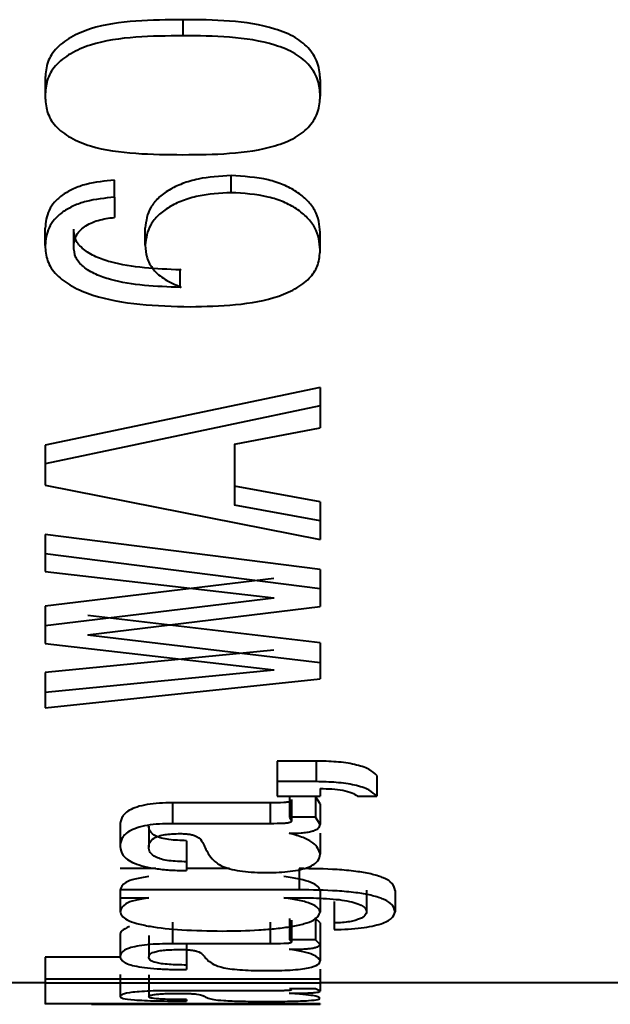
# Model space of a CAD drawing. Extents: x 15994 to 16384, y 1889 to 2316.
# Drawn here: x 16170 to 16172, y 1951 to 1955 of the extents above; entities that cross this region are included whole.
import ezdxf

# ---------------------------------------------------------------- set-up
doc = ezdxf.new("R2010")
doc.units = 0
doc.layers.get('0').update_dxf_attribs({"color": 254, "linetype": 'CONTINUOUS', "lineweight": 9})

msp = doc.modelspace()

# ---------------------------------------------------------------- linework, layer by layer
at = {"color": 7, "linetype": 'Continuous', "lineweight": 40}
for p, q in [((16170.8319, 1955.0047), (16170.8319, 1954.9461)), ((16170.3313, 1954.7866), (16170.3313, 1954.7267)), ((16171.3313, 1954.7866), (16171.3313, 1954.7267)), ((16171.0076, 1954.375), (16171.0076, 1954.4371)), ((16170.5837, 1954.3586), (16170.5837, 1954.4207)), ((16170.5837, 1954.3586), (16170.5837, 1954.285)), ((16170.3313, 1954.1826), (16170.3313, 1954.2458)), ((16170.4352, 1954.1795), (16170.4352, 1954.2427)), ((16170.6949, 1954.1836), (16170.6949, 1954.2468)), ((16171.3313, 1954.1671), (16171.3313, 1954.2304)), ((16170.8254, 1954.0958), (16170.8225, 1954.0941)), ((16170.8225, 1954.0299), (16170.8225, 1954.0941)), ((16170.8254, 1954.0317), (16170.8225, 1954.0299)), ((16171.3313, 1953.6662), (16170.3313, 1953.4557)), ((16171.3313, 1953.6662), (16171.3313, 1953.5994)), ((16171.3313, 1953.5994), (16170.3313, 1953.3876)), ((16171.3313, 1953.5994), (16171.3313, 1953.5186)), ((16171.0196, 1953.4593), (16171.3313, 1953.5186)), ((16170.3313, 1953.4557), (16170.3313, 1953.3876)), ((16171.0196, 1953.4593), (16171.0196, 1953.2375)), ((16170.3313, 1953.3876), (16170.3313, 1953.3104)), ((16170.3313, 1953.3104), (16171.3313, 1953.1124)), ((16171.3313, 1953.2501), (16171.0196, 1953.3065)), ((16171.3313, 1953.1808), (16171.0196, 1953.2375)), ((16171.3313, 1953.2501), (16171.3313, 1953.1808)), ((16171.3313, 1953.1808), (16171.3313, 1953.1124)), ((16171.3313, 1953.0036), (16170.3313, 1953.1306)), ((16170.3313, 1953.1306), (16170.3313, 1953.0606)), ((16170.3313, 1953.0606), (16170.3313, 1952.9964)), ((16171.3313, 1952.9327), (16170.3313, 1953.0606)), ((16171.3313, 1953.0036), (16171.3313, 1952.9327)), ((16170.3313, 1952.9964), (16171.1624, 1952.9008)), ((16171.1624, 1952.9705), (16170.3313, 1952.8702)), ((16171.3313, 1952.9327), (16171.3313, 1952.8684)), ((16171.1624, 1952.8995), (16170.3313, 1952.7986)), ((16171.1624, 1952.9008), (16171.1624, 1952.8995)), ((16170.3313, 1952.8702), (16170.3313, 1952.7986)), ((16170.4871, 1952.7654), (16171.3313, 1952.8684)), ((16171.3313, 1952.7361), (16170.4871, 1952.8361)), ((16170.3313, 1952.7986), (16170.3313, 1952.7346)), ((16170.4871, 1952.7654), (16170.4871, 1952.7642)), ((16171.3313, 1952.6636), (16170.4871, 1952.7642)), ((16170.3313, 1952.7346), (16171.1624, 1952.638)), ((16171.3313, 1952.7361), (16171.3313, 1952.6636)), ((16171.1624, 1952.7095), (16170.3313, 1952.6284)), ((16171.3313, 1952.6636), (16171.3313, 1952.6051)), ((16171.1624, 1952.6368), (16170.3313, 1952.5553)), ((16170.3313, 1952.6284), (16170.3313, 1952.5553)), ((16171.1624, 1952.638), (16171.1624, 1952.6368)), ((16170.3313, 1952.5004), (16171.3313, 1952.6051)), ((16170.3313, 1952.5553), (16170.3313, 1952.5004)), ((16171.3173, 1952.3063), (16171.1754, 1952.3063)), ((16171.1754, 1952.3063), (16171.1754, 1952.2313)), ((16171.3173, 1952.3063), (16171.3173, 1952.2313)), ((16171.5374, 1952.2539), (16171.5374, 1952.1785)), ((16171.1754, 1952.2313), (16171.1754, 1952.178)), ((16171.3173, 1952.2313), (16171.1754, 1952.2313)), ((16171.1754, 1952.178), (16171.3313, 1952.178)), ((16171.2203, 1952.1777), (16171.2203, 1952.1018)), ((16171.3313, 1952.1508), (16171.3146, 1952.1777)), ((16171.3146, 1952.1777), (16171.3146, 1952.1018)), ((16171.3313, 1952.2061), (16171.3313, 1952.178)), ((16171.4672, 1952.1785), (16171.5374, 1952.1785)), ((16171.1498, 1952.1543), (16170.7939, 1952.1543)), ((16170.7939, 1952.1543), (16170.7939, 1952.0783)), ((16171.1498, 1952.1543), (16171.1498, 1952.0783)), ((16171.2274, 1952.1662), (16171.2274, 1952.0902)), ((16171.3313, 1952.1508), (16171.3313, 1952.0748)), ((16170.604, 1952.0714), (16170.604, 1951.9949)), ((16170.7079, 1952.0694), (16170.7079, 1951.9929)), ((16171.1498, 1952.0783), (16170.7939, 1952.0783)), ((16171.2203, 1952.1018), (16171.2274, 1952.0902)), ((16171.3146, 1952.1018), (16171.2203, 1952.1018)), ((16171.3313, 1952.0748), (16171.3146, 1952.1018)), ((16171.3313, 1952.0441), (16171.3313, 1951.9674)), ((16170.8453, 1952.0164), (16170.8453, 1951.9396)), ((16170.8453, 1951.9396), (16170.8453, 1951.9074)), ((16170.7338, 1951.915), (16170.604, 1951.915)), ((16171.0011, 1951.915), (16170.8453, 1951.915)), ((16171.2546, 1951.915), (16171.2546, 1951.8376)), ((16170.604, 1951.8376), (16170.604, 1951.8087)), ((16171.2546, 1951.8376), (16170.604, 1951.8376)), ((16170.604, 1951.8364), (16170.604, 1951.7585)), ((16171.3313, 1951.8339), (16171.3313, 1951.7559)), ((16171.5001, 1951.8361), (16171.5001, 1951.7581)), ((16171.604, 1951.8353), (16171.604, 1951.7573)), ((16170.604, 1951.8087), (16170.7079, 1951.8087)), ((16170.7079, 1951.8087), (16170.7079, 1951.808)), ((16171.1996, 1951.8087), (16171.2472, 1951.8087)), ((16171.1996, 1951.8087), (16171.1996, 1951.808)), ((16171.3822, 1951.7954), (16171.3822, 1951.7172)), ((16170.7939, 1951.7198), (16170.7939, 1951.6411)), ((16171.1498, 1951.7198), (16171.1498, 1951.6411)), ((16171.2203, 1951.7335), (16171.2203, 1951.655)), ((16171.2274, 1951.7267), (16171.2274, 1951.6481)), ((16171.3146, 1951.7335), (16171.3122, 1951.7335)), ((16171.3313, 1951.7177), (16171.3146, 1951.7335)), ((16171.3146, 1951.7335), (16171.3146, 1951.655)), ((16171.3313, 1951.7177), (16171.3313, 1951.6391)), ((16171.3822, 1951.7172), (16171.3822, 1951.6929)), ((16170.604, 1951.6726), (16170.604, 1951.5937)), ((16170.7079, 1951.6715), (16170.7079, 1951.5926)), ((16171.1498, 1951.6411), (16170.7939, 1951.6411)), ((16170.8453, 1951.6429), (16170.8453, 1951.5637)), ((16171.2203, 1951.655), (16171.2274, 1951.6481)), ((16171.3146, 1951.655), (16171.2203, 1951.655)), ((16171.3313, 1951.6391), (16171.3146, 1951.655)), ((16171.3313, 1951.6577), (16171.3313, 1951.5786)), ((16170.604, 1951.5919), (16170.3313, 1951.5919)), ((16170.3313, 1951.5919), (16170.3313, 1951.5125)), ((16170.8453, 1951.5637), (16170.8453, 1951.547)), ((16171.3313, 1951.549), (16171.3313, 1951.4693)), ((16169.3389, 1951.5006), (16170.3313, 1951.5006)), ((16170.3313, 1951.5125), (16170.3313, 1951.4992)), ((16171.3313, 1951.5125), (16170.3313, 1951.5125)), ((16170.3313, 1951.4992), (16171.3313, 1951.4992)), ((16170.3313, 1951.4992), (16170.3313, 1951.4232)), ((16170.604, 1951.529), (16170.604, 1951.4492)), ((16170.7079, 1951.5286), (16170.7079, 1951.4487)), ((16171.3313, 1951.5125), (16171.3313, 1951.4992)), ((16171.3313, 1951.5006), (16172.472, 1951.5006)), ((16171.1498, 1951.4702), (16170.7939, 1951.4702)), ((16171.2203, 1951.4769), (16171.2274, 1951.4736)), ((16171.3146, 1951.4769), (16171.2203, 1951.4769)), ((16171.3313, 1951.4693), (16171.3146, 1951.4769)), ((16170.8453, 1951.4378), (16170.8453, 1951.4324)), ((16170.3313, 1951.4232), (16170.3313, 1951.4209)), ((16171.3313, 1951.4232), (16170.3313, 1951.4232)), ((16171.3313, 1951.4218), (16170.5001, 1951.4214)), ((16170.5001, 1951.4214), (16171.3313, 1951.4214)), ((16170.5001, 1951.4214), (16170.5001, 1951.4214)), ((16171.3313, 1951.4232), (16171.3313, 1951.4214))]:
    msp.add_line(p, q, dxfattribs=at)
for points, knots in [([(16170.8319, 1955.0047), (16170.775, 1955.0041), (16170.6616, 1955.003), (16170.5191, 1954.9837), (16170.422, 1954.9421), (16170.3646, 1954.8983), (16170.3348, 1954.8434), (16170.3324, 1954.8056), (16170.3313, 1954.7866)], [0, 0, 0, 0, 0.250663, 0.50018, 0.625133, 0.750046, 0.874823, 1, 1, 1, 1]), ([(16171.3313, 1954.7866), (16171.3301, 1954.8056), (16171.3277, 1954.8434), (16171.2965, 1954.8971), (16171.2427, 1954.9427), (16171.1436, 1954.9824), (16171.0022, 1955.0036), (16170.8887, 1955.0043), (16170.8319, 1955.0047)], [0, 0, 0, 0, 0.125126, 0.249978, 0.372264, 0.499584, 0.749427, 1, 1, 1, 1]), ([(16170.8319, 1954.9461), (16170.775, 1954.9455), (16170.6616, 1954.9444), (16170.519, 1954.9249), (16170.4219, 1954.8831), (16170.3646, 1954.839), (16170.3348, 1954.7838), (16170.3324, 1954.7457), (16170.3313, 1954.7267)], [0, 0, 0, 0, 0.25012, 0.499185, 0.624087, 0.749168, 0.87434, 1, 1, 1, 1]), ([(16171.3313, 1954.7267), (16171.3301, 1954.7457), (16171.3277, 1954.7837), (16171.2965, 1954.8378), (16171.2427, 1954.8837), (16171.1437, 1954.9237), (16171.0022, 1954.945), (16170.8887, 1954.9457), (16170.8319, 1954.9461)], [0, 0, 0, 0, 0.1256078, 0.2508497, 0.3733187, 0.50058, 0.7499722, 1, 1, 1, 1]), ([(16170.3313, 1954.7267), (16170.3324, 1954.7077), (16170.3348, 1954.6699), (16170.3646, 1954.616), (16170.4219, 1954.5734), (16170.519, 1954.5334), (16170.6615, 1954.5148), (16170.775, 1954.5139), (16170.8319, 1954.5134)], [0, 0, 0, 0, 0.125655, 0.250821, 0.375897, 0.500794, 0.749887, 1, 1, 1, 1]), ([(16170.8319, 1954.5134), (16170.8887, 1954.5138), (16171.0022, 1954.5145), (16171.144, 1954.5343), (16171.2425, 1954.573), (16171.2967, 1954.617), (16171.3276, 1954.6699), (16171.33, 1954.7078), (16171.3313, 1954.7267)], [0, 0, 0, 0, 0.250043, 0.499453, 0.626734, 0.749135, 0.874379, 1, 1, 1, 1]), ([(16171.0076, 1954.4371), (16170.9666, 1954.4349), (16170.9047, 1954.4315), (16170.8301, 1954.4091), (16170.7808, 1954.3857), (16170.7414, 1954.356), (16170.7035, 1954.3102), (16170.6983, 1954.2721), (16170.6949, 1954.2468)], [0, 0, 0, 0, 0.248904, 0.375769, 0.50012, 0.624517, 0.750997, 1, 1, 1, 1]), ([(16171.3313, 1954.2304), (16171.3287, 1954.2574), (16171.3249, 1954.2979), (16171.2862, 1954.3469), (16171.2476, 1954.3792), (16171.1984, 1954.4046), (16171.1205, 1954.4303), (16171.0536, 1954.4343), (16171.0076, 1954.4371)], [0, 0, 0, 0, 0.249668, 0.374827, 0.499959, 0.61844, 0.738018, 1, 1, 1, 1]), ([(16170.5837, 1954.4207), (16170.5484, 1954.4172), (16170.4958, 1954.412), (16170.4338, 1954.3902), (16170.3946, 1954.3681), (16170.3643, 1954.3411), (16170.3366, 1954.3004), (16170.3334, 1954.2677), (16170.3313, 1954.2458)], [0, 0, 0, 0, 0.251314, 0.375222, 0.499222, 0.623739, 0.748848, 1, 1, 1, 1]), ([(16171.0076, 1954.375), (16170.9666, 1954.3728), (16170.9047, 1954.3694), (16170.8301, 1954.3469), (16170.7807, 1954.3233), (16170.7414, 1954.2934), (16170.7035, 1954.2473), (16170.6983, 1954.209), (16170.6949, 1954.1836)], [0, 0, 0, 0, 0.248199, 0.374824, 0.499082, 0.623554, 0.750269, 1, 1, 1, 1]), ([(16171.3313, 1954.1671), (16171.3287, 1954.1942), (16171.3249, 1954.2349), (16171.2862, 1954.2843), (16171.2476, 1954.3168), (16171.1985, 1954.3423), (16171.1206, 1954.3682), (16171.0536, 1954.3722), (16171.0076, 1954.375)], [0, 0, 0, 0, 0.250384, 0.375778, 0.501005, 0.619415, 0.738777, 1, 1, 1, 1]), ([(16170.5837, 1954.3586), (16170.5484, 1954.355), (16170.4958, 1954.3497), (16170.4338, 1954.3278), (16170.3946, 1954.3056), (16170.3642, 1954.2785), (16170.3366, 1954.2375), (16170.3334, 1954.2046), (16170.3313, 1954.1826)], [0, 0, 0, 0, 0.2505792, 0.3742624, 0.498198, 0.622816, 0.7481652, 1, 1, 1, 1]), ([(16170.4352, 1954.1795), (16170.4365, 1954.1924), (16170.4385, 1954.2117), (16170.4556, 1954.2355), (16170.4797, 1954.2565), (16170.5222, 1954.2771), (16170.5632, 1954.2823), (16170.5837, 1954.285)], [0, 0, 0, 0, 0.250712, 0.376789, 0.501599, 0.750762, 1, 1, 1, 1]), ([(16170.8225, 1954.0941), (16170.7348, 1954.0978), (16170.626, 1954.1023), (16170.5134, 1954.1408), (16170.4682, 1954.1676), (16170.4388, 1954.2032), (16170.4364, 1954.2293), (16170.4352, 1954.2427)], [0, 0, 0, 0, 0.50422, 0.625163, 0.751816, 0.871682, 1, 1, 1, 1]), ([(16170.6949, 1954.1836), (16170.6961, 1954.1684), (16170.6985, 1954.1381), (16170.7219, 1954.0949), (16170.7644, 1954.0573), (16170.8051, 1954.0402), (16170.8254, 1954.0317)], [0, 0, 0, 0, 0.250651, 0.500899, 0.750509, 1, 1, 1, 1]), ([(16170.3313, 1954.1826), (16170.3327, 1954.1639), (16170.3355, 1954.1267), (16170.3695, 1954.0749), (16170.4276, 1954.032), (16170.5277, 1953.9908), (16170.6762, 1953.9645), (16170.7971, 1953.9616), (16170.8582, 1953.9601)], [0, 0, 0, 0, 0.125575, 0.250763, 0.373189, 0.500947, 0.747668, 1, 1, 1, 1]), ([(16170.8225, 1954.0299), (16170.7348, 1954.0336), (16170.6259, 1954.0382), (16170.5134, 1954.0769), (16170.4682, 1954.104), (16170.4388, 1954.1398), (16170.4364, 1954.1659), (16170.4352, 1954.1795)], [0, 0, 0, 0, 0.503295, 0.624179, 0.750963, 0.871175, 1, 1, 1, 1]), ([(16170.8582, 1953.9601), (16170.9136, 1953.9612), (16171.024, 1953.9635), (16171.1604, 1953.9871), (16171.2491, 1954.0276), (16171.2994, 1954.0664), (16171.3271, 1954.1147), (16171.3298, 1954.1487), (16171.3313, 1954.1671)], [0, 0, 0, 0, 0.249962, 0.49893, 0.623917, 0.749104, 0.863912, 1, 1, 1, 1]), ([(16171.5374, 1952.2539), (16171.5291, 1952.2616), (16171.5165, 1952.2732), (16171.4855, 1952.2862), (16171.4473, 1952.2965), (16171.3902, 1952.3048), (16171.3416, 1952.3058), (16171.3173, 1952.3063)], [0, 0, 0, 0, 0.249832, 0.376863, 0.500138, 0.749851, 1, 1, 1, 1]), ([(16171.5374, 1952.1785), (16171.5291, 1952.1862), (16171.5165, 1952.1979), (16171.4855, 1952.211), (16171.4473, 1952.2214), (16171.3902, 1952.2297), (16171.3416, 1952.2307), (16171.3173, 1952.2313)], [0, 0, 0, 0, 0.2505282, 0.3777354, 0.501023, 0.7504006, 1, 1, 1, 1]), ([(16171.3313, 1952.2061), (16171.3456, 1952.2059), (16171.3741, 1952.2055), (16171.4141, 1952.2003), (16171.4493, 1952.1916), (16171.4612, 1952.1829), (16171.4672, 1952.1785)], [0, 0, 0, 0, 0.253135, 0.499904, 0.749633, 1, 1, 1, 1]), ([(16170.7939, 1952.1543), (16170.778, 1952.1541), (16170.7463, 1952.1537), (16170.701, 1952.1486), (16170.6633, 1952.1394), (16170.6269, 1952.1232), (16170.6066, 1952.0993), (16170.6048, 1952.0807), (16170.604, 1952.0714)], [0, 0, 0, 0, 0.125162, 0.25003, 0.372744, 0.49997, 0.749426, 1, 1, 1, 1]), ([(16171.2274, 1952.1662), (16171.227, 1952.1647), (16171.2264, 1952.1621), (16171.223, 1952.159), (16171.218, 1952.1574), (16171.2109, 1952.156), (16171.1879, 1952.1544), (16171.1665, 1952.1544), (16171.1498, 1952.1543)], [0, 0, 0, 0, 0.144485, 0.249779, 0.301385, 0.358323, 0.49901, 1, 1, 1, 1]), ([(16170.7939, 1952.0783), (16170.778, 1952.0781), (16170.7463, 1952.0777), (16170.701, 1952.0726), (16170.6632, 1952.0632), (16170.6269, 1952.047), (16170.6066, 1952.023), (16170.6048, 1952.0043), (16170.604, 1951.9949)], [0, 0, 0, 0, 0.124692, 0.249175, 0.371706, 0.498964, 0.748862, 1, 1, 1, 1]), ([(16170.8453, 1952.0164), (16170.8233, 1952.0172), (16170.7904, 1952.0183), (16170.7534, 1952.0252), (16170.7277, 1952.0353), (16170.7108, 1952.0504), (16170.7088, 1952.0631), (16170.7079, 1952.0694)], [0, 0, 0, 0, 0.249439, 0.37325, 0.499171, 0.749323, 1, 1, 1, 1]), ([(16171.2274, 1952.0902), (16171.227, 1952.0887), (16171.2264, 1952.0861), (16171.223, 1952.083), (16171.218, 1952.0814), (16171.2109, 1952.08), (16171.1879, 1952.0784), (16171.1665, 1952.0784), (16171.1498, 1952.0783)], [0, 0, 0, 0, 0.145097, 0.250755, 0.302438, 0.359376, 0.499879, 1, 1, 1, 1]), ([(16171.219, 1952.0434), (16171.2335, 1952.0436), (16171.2557, 1952.0439), (16171.283, 1952.0468), (16171.3013, 1952.0504), (16171.3152, 1952.0554), (16171.3286, 1952.0634), (16171.3302, 1952.0702), (16171.3313, 1952.0748)], [0, 0, 0, 0, 0.249451, 0.381949, 0.499264, 0.620896, 0.749963, 1, 1, 1, 1]), ([(16170.7079, 1951.9929), (16170.7085, 1951.9985), (16170.7096, 1952.0097), (16170.7217, 1952.024), (16170.7435, 1952.0336), (16170.766, 1952.0389), (16170.7933, 1952.0417), (16170.8124, 1952.042), (16170.8229, 1952.0421)], [0, 0, 0, 0, 0.251139, 0.501202, 0.628923, 0.750922, 0.863309, 1, 1, 1, 1]), ([(16170.8229, 1952.0421), (16170.8296, 1952.042), (16170.8416, 1952.0417), (16170.8584, 1952.0399), (16170.8719, 1952.0365), (16170.8923, 1952.0274), (16170.9005, 1952.0174), (16170.9079, 1952.0033), (16170.9131, 1951.9892), (16170.9206, 1951.9763), (16170.9246, 1951.9694)], [0, 0, 0, 0, 0.069243, 0.124204, 0.181791, 0.248955, 0.498475, 0.527418, 0.74924, 1, 1, 1, 1]), ([(16171.3313, 1951.9674), (16171.3268, 1951.9815), (16171.3201, 1952.0025), (16171.2717, 1952.0282), (16171.2366, 1952.0383), (16171.219, 1952.0434)], [0, 0, 0, 0, 0.499592, 0.749889, 1, 1, 1, 1]), ([(16170.604, 1951.9949), (16170.6058, 1951.9841), (16170.6095, 1951.9627), (16170.6425, 1951.9378), (16170.6907, 1951.9222), (16170.737, 1951.9136), (16170.79, 1951.9087), (16170.8268, 1951.9078), (16170.8453, 1951.9074)], [0, 0, 0, 0, 0.251503, 0.500639, 0.625561, 0.750511, 0.875191, 1, 1, 1, 1]), ([(16170.8453, 1951.9396), (16170.8233, 1951.9403), (16170.7904, 1951.9414), (16170.7534, 1951.9484), (16170.7277, 1951.9586), (16170.7108, 1951.9738), (16170.7088, 1951.9865), (16170.7079, 1951.9929)], [0, 0, 0, 0, 0.248597, 0.372193, 0.49814, 0.748731, 1, 1, 1, 1]), ([(16170.9246, 1951.9694), (16170.9304, 1951.961), (16170.9419, 1951.9441), (16170.9699, 1951.9241), (16171.0097, 1951.9114), (16171.048, 1951.9045), (16171.0918, 1951.9009), (16171.1221, 1951.9006), (16171.1373, 1951.9004)], [0, 0, 0, 0, 0.251043, 0.500946, 0.627526, 0.750743, 0.875259, 1, 1, 1, 1]), ([(16171.1373, 1951.9004), (16171.1522, 1951.9006), (16171.1815, 1951.901), (16171.2237, 1951.9046), (16171.2606, 1951.9111), (16171.3001, 1951.923), (16171.3269, 1951.9425), (16171.3298, 1951.9591), (16171.3313, 1951.9674)], [0, 0, 0, 0, 0.127699, 0.249457, 0.374105, 0.499432, 0.749063, 1, 1, 1, 1]), ([(16171.604, 1951.8353), (16171.6015, 1951.8459), (16171.5978, 1951.8621), (16171.5606, 1951.8826), (16171.5174, 1951.8958), (16171.46, 1951.9054), (16171.3723, 1951.9136), (16171.3012, 1951.9144), (16171.2546, 1951.915)], [0, 0, 0, 0, 0.2498713, 0.3798476, 0.4998224, 0.6193683, 0.7499695, 1, 1, 1, 1]), ([(16170.7079, 1951.8857), (16170.6901, 1951.883), (16170.6546, 1951.8777), (16170.6113, 1951.8602), (16170.6069, 1951.8459), (16170.604, 1951.8364)], [0, 0, 0, 0, 0.250321, 0.499999, 1, 1, 1, 1]), ([(16171.3313, 1951.8339), (16171.3296, 1951.8391), (16171.3262, 1951.8494), (16171.3007, 1951.8643), (16171.2594, 1951.8776), (16171.2196, 1951.883), (16171.1996, 1951.8857)], [0, 0, 0, 0, 0.250558, 0.502859, 0.749665, 1, 1, 1, 1]), ([(16171.604, 1951.7573), (16171.6015, 1951.768), (16171.5978, 1951.7843), (16171.5606, 1951.8049), (16171.5174, 1951.8182), (16171.4601, 1951.8279), (16171.3723, 1951.8361), (16171.3012, 1951.837), (16171.2546, 1951.8376)], [0, 0, 0, 0, 0.250626, 0.380881, 0.500943, 0.620374, 0.75069, 1, 1, 1, 1]), ([(16170.7079, 1951.808), (16170.6901, 1951.8054), (16170.6546, 1951.8), (16170.6113, 1951.7824), (16170.6069, 1951.768), (16170.604, 1951.7585)], [0, 0, 0, 0, 0.249724, 0.49936, 1, 1, 1, 1]), ([(16171.3313, 1951.7559), (16171.3296, 1951.7611), (16171.3262, 1951.7715), (16171.3007, 1951.7865), (16171.2595, 1951.7999), (16171.2196, 1951.8053), (16171.1996, 1951.808)], [0, 0, 0, 0, 0.250998, 0.503563, 0.750262, 1, 1, 1, 1]), ([(16171.2472, 1951.8087), (16171.2791, 1951.8084), (16171.3277, 1951.808), (16171.3889, 1951.8035), (16171.4303, 1951.7977), (16171.4631, 1951.7896), (16171.4946, 1951.7764), (16171.4979, 1951.7654), (16171.5001, 1951.7581)], [0, 0, 0, 0, 0.249669, 0.381482, 0.49943, 0.624428, 0.749903, 1, 1, 1, 1]), ([(16170.604, 1951.7585), (16170.6076, 1951.7479), (16170.6131, 1951.7321), (16170.6629, 1951.7149), (16170.7249, 1951.7012), (16170.8319, 1951.6899), (16170.9254, 1951.6884), (16170.9751, 1951.6877)], [0, 0, 0, 0, 0.250232, 0.375753, 0.501072, 0.734153, 1, 1, 1, 1]), ([(16170.9751, 1951.6877), (16171.0204, 1951.6883), (16171.0885, 1951.6893), (16171.1721, 1951.6963), (16171.2286, 1951.7039), (16171.275, 1951.7141), (16171.3214, 1951.7308), (16171.3273, 1951.7459), (16171.3313, 1951.7559)], [0, 0, 0, 0, 0.25058, 0.376837, 0.499425, 0.624963, 0.750103, 1, 1, 1, 1]), ([(16171.5001, 1951.7581), (16171.4989, 1951.7536), (16171.4966, 1951.7445), (16171.4805, 1951.7337), (16171.4594, 1951.7262), (16171.4386, 1951.7214), (16171.4126, 1951.7179), (16171.3923, 1951.7175), (16171.3822, 1951.7172)], [0, 0, 0, 0, 0.250775, 0.501002, 0.631999, 0.751164, 0.875563, 1, 1, 1, 1]), ([(16171.3822, 1951.6929), (16171.3994, 1951.6933), (16171.4339, 1951.694), (16171.4814, 1951.6985), (16171.5216, 1951.7053), (16171.5629, 1951.7163), (16171.5966, 1951.7336), (16171.6014, 1951.749), (16171.604, 1951.7573)], [0, 0, 0, 0, 0.1246637, 0.2492456, 0.3726254, 0.4994316, 0.7306226, 1, 1, 1, 1]), ([(16170.6375, 1951.7039), (16170.6267, 1951.6987), (16170.6049, 1951.6883), (16170.6043, 1951.6779), (16170.604, 1951.6726)], [0, 0, 0, 0, 0.498883, 1, 1, 1, 1]), ([(16170.7939, 1951.6411), (16170.778, 1951.641), (16170.7463, 1951.6408), (16170.701, 1951.6378), (16170.6632, 1951.6324), (16170.6269, 1951.623), (16170.6066, 1951.6093), (16170.6048, 1951.5989), (16170.604, 1951.5937)], [0, 0, 0, 0, 0.124692, 0.249175, 0.371706, 0.498964, 0.748862, 1, 1, 1, 1]), ([(16171.2274, 1951.6481), (16171.227, 1951.6472), (16171.2264, 1951.6457), (16171.223, 1951.6439), (16171.218, 1951.6429), (16171.2109, 1951.6421), (16171.1879, 1951.6412), (16171.1665, 1951.6412), (16171.1498, 1951.6411)], [0, 0, 0, 0, 0.1450971, 0.2507547, 0.3024383, 0.359376, 0.4998794, 1, 1, 1, 1]), ([(16171.219, 1951.621), (16171.2335, 1951.6211), (16171.2557, 1951.6212), (16171.283, 1951.6229), (16171.3013, 1951.625), (16171.3152, 1951.6278), (16171.3286, 1951.6325), (16171.3302, 1951.6364), (16171.3313, 1951.6391)], [0, 0, 0, 0, 0.2494506, 0.3819487, 0.4992644, 0.6208957, 0.7499626, 1, 1, 1, 1]), ([(16170.7079, 1951.5926), (16170.7085, 1951.5957), (16170.7096, 1951.6019), (16170.7217, 1951.6099), (16170.7435, 1951.6154), (16170.766, 1951.6184), (16170.7933, 1951.62), (16170.8124, 1951.6201), (16170.8229, 1951.6202)], [0, 0, 0, 0, 0.251139, 0.501202, 0.628923, 0.750922, 0.863309, 1, 1, 1, 1]), ([(16170.8229, 1951.6202), (16170.8296, 1951.6202), (16170.8416, 1951.62), (16170.8584, 1951.619), (16170.8719, 1951.617), (16170.8923, 1951.6118), (16170.9005, 1951.6062), (16170.9079, 1951.5983), (16170.9131, 1951.5905), (16170.9206, 1951.5835), (16170.9246, 1951.5797)], [0, 0, 0, 0, 0.069243, 0.124204, 0.181791, 0.248955, 0.498475, 0.527418, 0.74924, 1, 1, 1, 1]), ([(16171.3313, 1951.5786), (16171.3268, 1951.5863), (16171.3201, 1951.5978), (16171.2717, 1951.6123), (16171.2366, 1951.6181), (16171.219, 1951.621)], [0, 0, 0, 0, 0.499592, 0.749889, 1, 1, 1, 1]), ([(16170.604, 1951.5937), (16170.6058, 1951.5878), (16170.6095, 1951.576), (16170.6425, 1951.5627), (16170.6907, 1951.5546), (16170.737, 1951.5502), (16170.79, 1951.5476), (16170.8268, 1951.5472), (16170.8453, 1951.547)], [0, 0, 0, 0, 0.2515032, 0.5006386, 0.6255611, 0.7505112, 0.8751909, 1, 1, 1, 1]), ([(16170.8453, 1951.5637), (16170.8233, 1951.5641), (16170.7904, 1951.5647), (16170.7534, 1951.5684), (16170.7277, 1951.5739), (16170.7108, 1951.582), (16170.7088, 1951.5891), (16170.7079, 1951.5926)], [0, 0, 0, 0, 0.248597, 0.372193, 0.49814, 0.748731, 1, 1, 1, 1]), ([(16170.9246, 1951.5797), (16170.9304, 1951.5752), (16170.9419, 1951.566), (16170.9699, 1951.5556), (16171.0097, 1951.549), (16171.048, 1951.5455), (16171.0918, 1951.5436), (16171.1221, 1951.5435), (16171.1373, 1951.5434)], [0, 0, 0, 0, 0.251043, 0.500946, 0.627526, 0.750743, 0.875259, 1, 1, 1, 1]), ([(16171.1373, 1951.5434), (16171.1522, 1951.5435), (16171.1815, 1951.5437), (16171.2237, 1951.5455), (16171.2606, 1951.5488), (16171.3001, 1951.555), (16171.3269, 1951.5652), (16171.3298, 1951.5741), (16171.3313, 1951.5786)], [0, 0, 0, 0, 0.127699, 0.249457, 0.374105, 0.499432, 0.749063, 1, 1, 1, 1]), ([(16170.7939, 1951.4702), (16170.778, 1951.4702), (16170.7463, 1951.4701), (16170.701, 1951.4687), (16170.6632, 1951.4661), (16170.6269, 1951.4618), (16170.6066, 1951.4557), (16170.6048, 1951.4514), (16170.604, 1951.4492)], [0, 0, 0, 0, 0.124692, 0.249175, 0.371706, 0.498964, 0.748862, 1, 1, 1, 1]), ([(16170.7079, 1951.4487), (16170.7085, 1951.45), (16170.7096, 1951.4526), (16170.7217, 1951.456), (16170.7435, 1951.4584), (16170.766, 1951.4597), (16170.7933, 1951.4605), (16170.8124, 1951.4605), (16170.8229, 1951.4606)], [0, 0, 0, 0, 0.2511391, 0.5012018, 0.6289228, 0.7509223, 0.8633094, 1, 1, 1, 1]), ([(16170.8229, 1951.4606), (16170.8296, 1951.4605), (16170.8416, 1951.4605), (16170.8584, 1951.46), (16170.8719, 1951.4591), (16170.8923, 1951.4568), (16170.9005, 1951.4544), (16170.9079, 1951.4511), (16170.9131, 1951.4479), (16170.9206, 1951.4451), (16170.9246, 1951.4437)], [0, 0, 0, 0, 0.069243, 0.124204, 0.181791, 0.248955, 0.498475, 0.527418, 0.74924, 1, 1, 1, 1]), ([(16171.2274, 1951.4736), (16171.227, 1951.4732), (16171.2264, 1951.4724), (16171.223, 1951.4716), (16171.218, 1951.4711), (16171.2109, 1951.4707), (16171.1879, 1951.4703), (16171.1665, 1951.4703), (16171.1498, 1951.4702)], [0, 0, 0, 0, 0.145097, 0.250755, 0.302438, 0.359376, 0.499879, 1, 1, 1, 1]), ([(16171.219, 1951.4609), (16171.2335, 1951.4609), (16171.2557, 1951.461), (16171.283, 1951.4618), (16171.3013, 1951.4627), (16171.3152, 1951.464), (16171.3286, 1951.4661), (16171.3302, 1951.468), (16171.3313, 1951.4693)], [0, 0, 0, 0, 0.249451, 0.381949, 0.499264, 0.620896, 0.749963, 1, 1, 1, 1]), ([(16171.3313, 1951.4433), (16171.3268, 1951.4463), (16171.3201, 1951.4508), (16171.2717, 1951.457), (16171.2366, 1951.4596), (16171.219, 1951.4609)], [0, 0, 0, 0, 0.499592, 0.749889, 1, 1, 1, 1]), ([(16170.604, 1951.4492), (16170.6058, 1951.4468), (16170.6095, 1951.4421), (16170.6425, 1951.4375), (16170.6907, 1951.4348), (16170.737, 1951.4333), (16170.79, 1951.4326), (16170.8268, 1951.4324), (16170.8453, 1951.4324)], [0, 0, 0, 0, 0.251503, 0.500639, 0.625561, 0.750511, 0.875191, 1, 1, 1, 1]), ([(16170.8453, 1951.4378), (16170.8233, 1951.438), (16170.7904, 1951.4382), (16170.7534, 1951.4395), (16170.7277, 1951.4415), (16170.7108, 1951.4445), (16170.7088, 1951.4473), (16170.7079, 1951.4487)], [0, 0, 0, 0, 0.248597, 0.372193, 0.49814, 0.748731, 1, 1, 1, 1]), ([(16170.9246, 1951.4437), (16170.9304, 1951.442), (16170.9419, 1951.4386), (16170.9699, 1951.4351), (16171.0097, 1951.433), (16171.048, 1951.4319), (16171.0918, 1951.4314), (16171.1221, 1951.4313), (16171.1373, 1951.4313)], [0, 0, 0, 0, 0.251043, 0.500946, 0.627526, 0.750743, 0.875259, 1, 1, 1, 1]), ([(16171.1373, 1951.4313), (16171.1522, 1951.4313), (16171.1815, 1951.4314), (16171.2237, 1951.4319), (16171.2606, 1951.4329), (16171.3001, 1951.4349), (16171.3269, 1951.4383), (16171.3298, 1951.4416), (16171.3313, 1951.4433)], [0, 0, 0, 0, 0.1276987, 0.2494575, 0.3741051, 0.4994319, 0.7490626, 1, 1, 1, 1])]:
    msp.add_open_spline(points, degree=3, knots=knots, dxfattribs=at)

doc.saveas('drawing.dxf')
